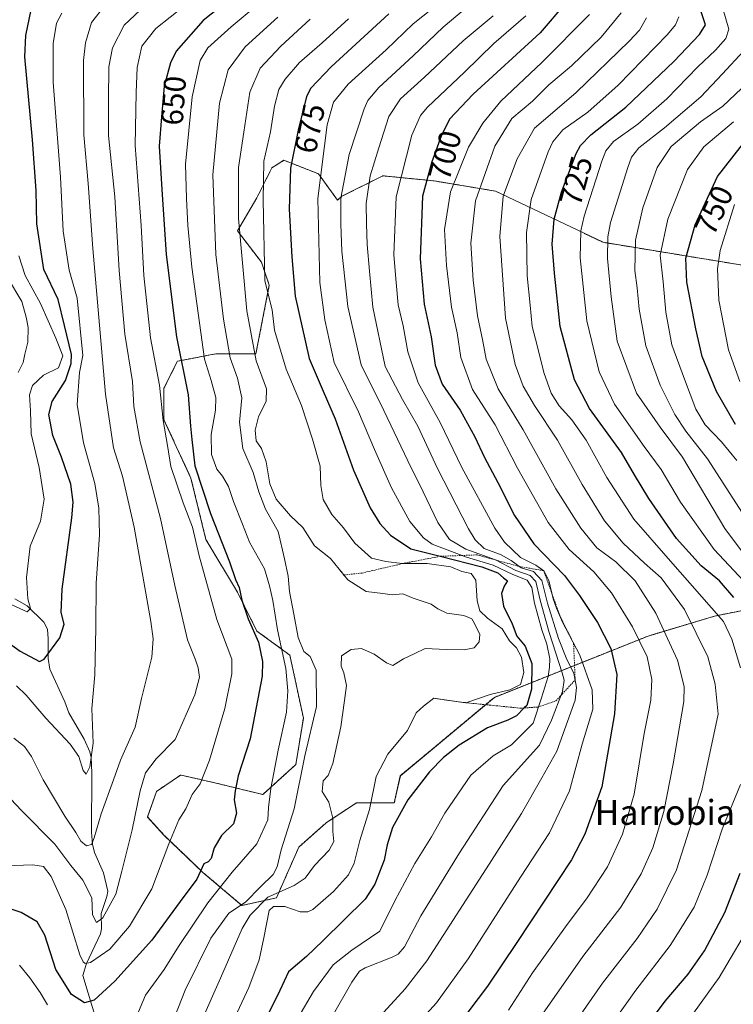
# Model space of a CAD drawing. Units: metres. Extents: x 596649 to 600085, y 4768444 to 4770806.
# Drawn here: x 598806 to 599035, y 4769256 to 4769572 of the extents above; entities that cross this region are included whole.
import ezdxf
from ezdxf.enums import TextEntityAlignment as Align

# ---------------------------------------------------------------- set-up
doc = ezdxf.new("R2010")
doc.units = ezdxf.units.M
doc.header["$MEASUREMENT"] = 0
doc.linetypes.add('TRAZOS', pattern=[0.75, 0.5, -0.25])
for name, color, linetype, lineweight in [('Arbolado forestal', 92, 'TRAZOS', 0), ('Arbolado forestal CxS', 92, 'Continuous', 0), ('Corriente natural lineal', 142, 'Continuous', 13), ('Curva de nivel maestra', 36, 'Continuous', 30), ('Curva de nivel normal', 36, 'Continuous', 0), ('Escarpado lineal', 39, 'TRAZOS', 0), ('Pastizal CxS', 92, 'Continuous', 0), ('Rótulo de curva de nivel directora', 19, 'Continuous', 0), ('Texto cartográfico', 19, 'Continuous', 0)]:
    doc.layers.add(name, color=color, linetype=linetype, lineweight=lineweight)
doc.styles.add('Arial', font='txt', dxfattribs={"height": 0.2})

# ---------------------------------------------------------------- blocks, each defined once
blk = doc.blocks.new('*U167')
at = {"layer": 'Arbolado forestal CxS', "color": 92, "linetype": 'Continuous', "lineweight": 0}
blk.add_polyline3d([(599058.62, 4769489.5, 771.4), (598993.18, 4769500.22, 734.05), (598958.67, 4769516.64, 713.17), (598938.95, 4769519.93, 701.67), (598930.29, 4769520.79, 696.69), (598924.38, 4769521.38, 692.92), (598922.51, 4769521.57, 691.78), (598909.37, 4769515, 685.19), (598907.96, 4769513.73, 684.28), (598901.79, 4769522.22, 679.31), (598890.72, 4769526.55, 673.33), (598888.25, 4769525, 672.13), (598886.87, 4769524.14, 671.42), (598882.06, 4769514.52, 668.45), (598875.81, 4769503.94, 664.74), (598875.81, 4769503.94, 664.74), (598883.5, 4769493.83, 668.93), (598886.04, 4769486.47, 670.24), (598881.73, 4769464.49, 665.15), (598869.05, 4769464.48, 656.86), (598869.03, 4769464.48, 656.85), (598868.82, 4769464.44, 656.71), (598867.06, 4769464.1, 655.47), (598860.73, 4769462.88, 651.73), (598856.56, 4769462.08, 649.06), (598852.23, 4769453.42, 645.67), (598852.23, 4769443.32, 645.39), (598860.89, 4769424.56, 649.93), (598865.7, 4769404.83, 647.37), (598875.8, 4769388, 649.7), (598882.06, 4769375.49, 650.51), (598892.64, 4769367.79, 657.25), (598896.97, 4769347.59, 659.03), (598894.57, 4769332.67, 659.24), (598883.98, 4769323.05, 654.09), (598868.11, 4769326.9, 646.49), (598858.71, 4769329.04, 642.95), (598857.69, 4769329.27, 642.63), (598857.52, 4769329.31, 642.57), (598849.83, 4769324.01, 641.93), (598846.94, 4769315.83, 642.57), (598852.23, 4769310.06, 643.96), (598864.74, 4769298.04, 650.66), (598877.25, 4769287.45, 660.78), (598888.31, 4769289.86, 667.14), (598895.53, 4769306.21, 661.65), (598904.19, 4769313.91, 664.15), (598904.44, 4769314.07, 664.24), (598914.06, 4769320.38, 667.36), (598926.15, 4769320.33, 673.53), (598928.1, 4769329.07, 671.83), (598958.31, 4769354.23, 668.85), (599007.66, 4769373.9, 706.68), (599029, 4769380.31, 719.3), (599045.53, 4769383.61, 730.35)], dxfattribs=at)
blk = doc.blocks.new('*U177')
at = {"layer": 'Curva de nivel normal', "color": 36, "linetype": 'Continuous', "lineweight": 0}
blk.add_polyline3d([(599035.34, 4769512.39, 755), (599030.8, 4769497.56, 755), (599029.92, 4769491.68, 755), (599030.35, 4769481.62, 755), (599033.4, 4769465.71, 755), (599037.14, 4769455.62, 755)], dxfattribs=at)
blk = doc.blocks.new('*U179')
at = {"layer": 'Curva de nivel normal', "color": 36, "linetype": 'Continuous', "lineweight": 0}
blk.add_polyline3d([(598962.86, 4769253.91, 705), (598970.53, 4769265.8, 705), (598981.62, 4769281.37, 705), (598987.86, 4769289.55, 705), (598994.57, 4769299.81, 705), (598999.44, 4769310.35, 705), (599003.14, 4769323.14, 705), (599006.41, 4769342.64, 705), (599008.55, 4769353.31, 705), (599008.86, 4769360, 705), (599007.33, 4769367.18, 705), (599002.63, 4769376.9, 705), (598995.84, 4769387.74, 705), (598990.23, 4769394.49, 705), (598982.28, 4769401.68, 705), (598975.58, 4769410.32, 705), (598965.7, 4769427.76, 705), (598958.59, 4769441.65, 705), (598951.26, 4769452.99, 705), (598947.48, 4769463.22, 705), (598946.32, 4769471.18, 705), (598944.5, 4769479.42, 705), (598942.92, 4769492.79, 705), (598942.29, 4769504.36, 705), (598944.25, 4769516.41, 705), (598949.94, 4769530.78, 705), (598954.57, 4769538.5, 705), (598960.38, 4769545.49, 705), (598973.56, 4769557.91, 705), (598988.78, 4769573.31, 705)], dxfattribs=at)
blk = doc.blocks.new('*U185')
at = {"layer": 'Curva de nivel normal', "color": 36, "linetype": 'Continuous', "lineweight": 0}
blk.add_polyline3d([(598801.98, 4769488.98, 615), (598806.64, 4769481.25, 615), (598807.99, 4769476.25, 615), (598808.58, 4769472.91, 615), (598808.57, 4769468.17, 615), (598807.55, 4769464.3, 615), (598807.03, 4769461.66, 615), (598805.45, 4769458.43, 615)], dxfattribs=at)
blk = doc.blocks.new('*U186')
at = {"layer": 'Curva de nivel normal', "color": 36, "linetype": 'Continuous', "lineweight": 0}
blk.add_polyline3d([(598941.5, 4769577.65, 680), (598932.17, 4769570.31, 680), (598923.5, 4769562, 680), (598911.36, 4769550.93, 680), (598906.62, 4769545.24, 680), (598904.59, 4769537.93, 680), (598901.59, 4769514.32, 680), (598902.24, 4769487.31, 680), (598903.9, 4769475.31, 680), (598906.88, 4769461.62, 680), (598914.72, 4769445.79, 680), (598919.84, 4769433.8, 680), (598925.22, 4769421.49, 680), (598931.14, 4769410.6, 680), (598935.5, 4769405.42, 680), (598938.32, 4769403.42, 680), (598949.32, 4769399.23, 680), (598957.94, 4769396.68, 680), (598964.23, 4769393.59, 680), (598968.78, 4769391.78, 680), (598970.36, 4769389.51, 680), (598971.22, 4769384.41, 680), (598973.52, 4769375.93, 680), (598975.12, 4769371.33, 680), (598976.07, 4769366.57, 680), (598975.97, 4769363.91, 680), (598975.61, 4769360.96, 680), (598973.47, 4769354.11, 680), (598970.7, 4769345.97, 680), (598963.82, 4769338.95, 680), (598957.9, 4769335.46, 680), (598950.68, 4769329.3, 680), (598942.41, 4769317.04, 680), (598938.14, 4769309.48, 680), (598932.78, 4769300.96, 680), (598926.37, 4769288.9, 680), (598921.55, 4769279.21, 680), (598912.5, 4769273.1, 680), (598906.5, 4769268.44, 680), (598900.17, 4769259.88, 680), (598895.17, 4769251.31, 680)], dxfattribs=at)
blk = doc.blocks.new('*U187')
at = {"layer": 'Curva de nivel normal', "color": 36, "linetype": 'Continuous', "lineweight": 0}
blk.add_polyline3d([(598874.18, 4769249.86, 670), (598879.42, 4769261.09, 670), (598882.83, 4769270, 670), (598884.3, 4769277.02, 670), (598885.98, 4769285.83, 670), (598887.37, 4769287.13, 670), (598891, 4769287.11, 670), (598895.9, 4769285.41, 670), (598898.44, 4769285.37, 670), (598900.02, 4769286.19, 670), (598906.66, 4769291.93, 670), (598911.45, 4769297.33, 670), (598913.26, 4769301.07, 670), (598915.13, 4769308.28, 670), (598918.18, 4769318.24, 670), (598920.38, 4769328.86, 670), (598924.06, 4769336.02, 670), (598930.42, 4769343.56, 670), (598933.23, 4769349.26, 670), (598935.5, 4769351.45, 670), (598938.84, 4769353.93, 670), (598942.17, 4769353.44, 670), (598949.17, 4769352.5, 670), (598956.95, 4769355.1, 670), (598963.27, 4769356.65, 670), (598966.69, 4769358.36, 670), (598967.76, 4769362.21, 670), (598967.05, 4769367.17, 670), (598965.37, 4769370.11, 670), (598963.17, 4769372.36, 670), (598960.77, 4769376.16, 670), (598956.12, 4769379.67, 670), (598953.59, 4769382.02, 670), (598952.81, 4769385.17, 670), (598952.37, 4769391.85, 670), (598950.86, 4769393.94, 670), (598947.84, 4769394.58, 670), (598944.33, 4769396.07, 670), (598936.72, 4769397.12, 670), (598928.73, 4769397.14, 670), (598923.4, 4769397.8, 670), (598918.8, 4769398.89, 670), (598913.45, 4769403.72, 670), (598909.86, 4769408.65, 670), (598906.1, 4769412.87, 670), (598903.37, 4769417.7, 670), (598902.55, 4769422.24, 670), (598902.41, 4769428.37, 670), (598899.92, 4769437.07, 670), (598896.41, 4769447.86, 670), (598891.43, 4769459.55, 670), (598887.75, 4769472.07, 670), (598886.94, 4769478.54, 670), (598884.6, 4769487.91, 670), (598884.03, 4769513.74, 670), (598884.32, 4769526.24, 670), (598886.41, 4769535.65, 670), (598887.73, 4769543.86, 670), (598889.14, 4769549.24, 670), (598891.1, 4769552.57, 670), (598895.69, 4769557.97, 670), (598902.97, 4769564.26, 670), (598911.47, 4769571.91, 670)], dxfattribs=at)
blk = doc.blocks.new('*U192')
at = {"layer": 'Curva de nivel normal', "color": 36, "linetype": 'Continuous', "lineweight": 0}
blk.add_polyline3d([(598968.38, 4769572.9, 695), (598958.14, 4769564.01, 695), (598948.73, 4769554.85, 695), (598936.84, 4769543.58, 695), (598934.59, 4769540.95, 695), (598931.84, 4769534.64, 695), (598926.8, 4769514.84, 695), (598925.96, 4769496.26, 695), (598926.74, 4769487.37, 695), (598927.44, 4769480.18, 695), (598929.02, 4769473.43, 695), (598930.56, 4769465.04, 695), (598933.78, 4769455.15, 695), (598940.86, 4769442.42, 695), (598947.89, 4769427.94, 695), (598958.39, 4769408.54, 695), (598961.58, 4769404.06, 695), (598966.68, 4769399.09, 695), (598971.56, 4769396.63, 695), (598974.12, 4769394.86, 695), (598975.82, 4769391.71, 695), (598977.15, 4769385.81, 695), (598978.26, 4769382.81, 695), (598980.2, 4769378.39, 695), (598985.71, 4769367.75, 695), (598989.68, 4769356.66, 695), (598989.92, 4769350.43, 695), (598986.43, 4769339.24, 695), (598982.37, 4769324.24, 695), (598976.01, 4769310.75, 695), (598966.64, 4769296.57, 695), (598949.89, 4769270.34, 695), (598939.71, 4769256.19, 695), (598925.89, 4769241, 695)], dxfattribs=at)
blk = doc.blocks.new('*U197')
at = {"layer": 'Curva de nivel normal', "color": 36, "linetype": 'Continuous', "lineweight": 0}
for points in [[(598887.22, 4769580.62, 655), (598873.76, 4769569.34, 655), (598866.27, 4769562.58, 655), (598863.81, 4769558.58, 655), (598861.3, 4769546.91, 655), (598859.16, 4769525.31, 655), (598859.42, 4769514.27, 655), (598859.84, 4769505.58, 655), (598861.2, 4769492.27, 655), (598863.61, 4769474.4, 655), (598865.19, 4769462.71, 655), (598867.37, 4769455.89, 655), (598868.84, 4769450.46, 655), (598868.77, 4769446.35, 655), (598867.34, 4769438.54, 655), (598867.53, 4769432.13, 655), (598869.15, 4769427.46, 655), (598871.02, 4769425.24, 655), (598872.94, 4769421.87, 655), (598874.56, 4769417.06, 655), (598877.48, 4769409.75, 655), (598879.65, 4769404.06, 655), (598884.5, 4769395.45, 655), (598886.13, 4769389.99, 655), (598887.21, 4769385.34, 655), (598888.71, 4769375.94, 655), (598891.35, 4769363.46, 655), (598892, 4769356.34, 655), (598891.53, 4769349.42, 655), (598888.92, 4769337.24, 655), (598886.48, 4769324.99, 655), (598885.81, 4769318.89, 655), (598885.52, 4769314.9, 655), (598882.06, 4769307.24, 655), (598874.14, 4769298.16, 655), (598866.34, 4769288.25, 655), (598856.86, 4769274.24, 655), (598852.24, 4769266.9, 655), (598846.31, 4769258.69, 655), (598843.24, 4769251.31, 655)], [(598814.88, 4769255.54, 655), (598812.5, 4769259.58, 655), (598809.14, 4769264.22, 655), (598805.81, 4769268.32, 655)]]:
    blk.add_polyline3d(points, dxfattribs=at)
blk = doc.blocks.new('*U216')
at = {"layer": 'Curva de nivel normal', "color": 36, "linetype": 'Continuous', "lineweight": 0}
blk.add_polyline3d([(599007.1, 4769572.24, 715), (599004.9, 4769568.31, 715), (599001.58, 4769564.73, 715), (598984.54, 4769548.24, 715), (598976.98, 4769541.8, 715), (598971.14, 4769536.82, 715), (598965.6, 4769527.04, 715), (598963.1, 4769520.5, 715), (598961.16, 4769515, 715), (598960, 4769502.08, 715), (598961.82, 4769475.89, 715), (598964.95, 4769460.97, 715), (598967.56, 4769454.09, 715), (598971.19, 4769447.88, 715), (598978.55, 4769436.74, 715), (598986.46, 4769422.49, 715), (598993.67, 4769410.9, 715), (598999.64, 4769403.65, 715), (599006.48, 4769397.26, 715), (599011.78, 4769392.62, 715), (599019.3, 4769382.38, 715), (599026.82, 4769367.22, 715), (599029.12, 4769358.44, 715), (599030.12, 4769348.86, 715), (599024.87, 4769324.37, 715), (599016.76, 4769298.91, 715), (599010.58, 4769286.22, 715), (599004.12, 4769276.81, 715), (598993, 4769262.55, 715), (598980, 4769243.87, 715)], dxfattribs=at)
blk = doc.blocks.new('*U218')
at = {"layer": 'Curva de nivel normal', "color": 36, "linetype": 'Continuous', "lineweight": 0}
blk.add_polyline3d([(598801.11, 4769300.18, 645), (598810.1, 4769300.5, 645), (598813.55, 4769299.95, 645), (598815.96, 4769296.7, 645), (598820.73, 4769286.13, 645), (598825.23, 4769271.63, 645), (598826.25, 4769269.41, 645), (598826.91, 4769268.84, 645), (598828.59, 4769269.18, 645), (598834.85, 4769273.4, 645), (598841.16, 4769280.76, 645), (598848.3, 4769292.76, 645), (598853.81, 4769307.24, 645), (598857.04, 4769314.88, 645), (598859.25, 4769318.48, 645), (598861.32, 4769323.05, 645), (598863.85, 4769326.53, 645), (598866.86, 4769334.09, 645), (598871.81, 4769350.62, 645), (598874.04, 4769361.81, 645), (598874.05, 4769366.43, 645), (598869.2, 4769379.18, 645), (598863.51, 4769399.58, 645), (598861.39, 4769408.79, 645), (598858.34, 4769416.67, 645), (598854.46, 4769428.25, 645), (598853.37, 4769435.04, 645), (598851.96, 4769443.03, 645), (598850.74, 4769454.38, 645), (598847.9, 4769469.59, 645), (598845.72, 4769489.58, 645), (598844.95, 4769505.58, 645), (598843.01, 4769531.24, 645), (598843.3, 4769548.26, 645), (598843.62, 4769556.3, 645), (598845.13, 4769563.13, 645), (598849.65, 4769568.87, 645), (598863.46, 4769579.86, 645)], dxfattribs=at)
blk = doc.blocks.new('*U228')
at = {"layer": 'Curva de nivel normal', "color": 36, "linetype": 'Continuous', "lineweight": 0}
blk.add_polyline3d([(598998.99, 4769573.8, 710), (598992.56, 4769566.04, 710), (598983.06, 4769556.81, 710), (598975.73, 4769550.8, 710), (598970.5, 4769545.48, 710), (598963.84, 4769539.94, 710), (598958.45, 4769531.09, 710), (598952.19, 4769513.53, 710), (598950.78, 4769499.96, 710), (598951.52, 4769488.09, 710), (598952.89, 4769476.62, 710), (598954.56, 4769468.56, 710), (598955.66, 4769462.78, 710), (598959.48, 4769453.26, 710), (598967.54, 4769440.08, 710), (598978.05, 4769421.16, 710), (598986.04, 4769408.5, 710), (598991.22, 4769402.18, 710), (598997.25, 4769397.71, 710), (599003.51, 4769391.58, 710), (599010.16, 4769381.23, 710), (599017.08, 4769366.15, 710), (599019.2, 4769357.74, 710), (599019.12, 4769352.91, 710), (599015.69, 4769332.94, 710), (599012.64, 4769317.61, 710), (599009.17, 4769305.91, 710), (599005.45, 4769297.63, 710), (598998.86, 4769286.96, 710), (598986.72, 4769271.05, 710), (598969.99, 4769247.24, 710)], dxfattribs=at)
blk = doc.blocks.new('*U238')
at = {"layer": 'Curva de nivel normal', "color": 36, "linetype": 'Continuous', "lineweight": 0}
blk.add_polyline3d([(598957.87, 4769572.91, 690), (598948.25, 4769564.91, 690), (598935.82, 4769553.24, 690), (598928.15, 4769546.24, 690), (598924.39, 4769540.58, 690), (598921.25, 4769530.58, 690), (598918.46, 4769521.58, 690), (598917.08, 4769512.63, 690), (598917.29, 4769506.11, 690), (598917.42, 4769499.48, 690), (598918.16, 4769490.99, 690), (598919.27, 4769479.4, 690), (598923.26, 4769460.43, 690), (598928.79, 4769449.79, 690), (598933.68, 4769441.22, 690), (598939.99, 4769427.68, 690), (598950.01, 4769408.31, 690), (598952.14, 4769404.77, 690), (598955.06, 4769402.01, 690), (598960.46, 4769400, 690), (598963.72, 4769398.13, 690), (598966.86, 4769395.77, 690), (598970.83, 4769394.58, 690), (598973.48, 4769391.72, 690), (598975.36, 4769384.4, 690), (598978.85, 4769373.06, 690), (598981.58, 4769366.32, 690), (598983.8, 4769362, 690), (598984.7, 4769357.34, 690), (598984.18, 4769353.35, 690), (598978.34, 4769336.91, 690), (598973.48, 4769328.38, 690), (598966.98, 4769316.98, 690), (598956.63, 4769300.7, 690), (598936.56, 4769269.64, 690), (598929.68, 4769260.71, 690), (598918.1, 4769248.04, 690)], dxfattribs=at)
blk = doc.blocks.new('*U241')
at = {"layer": 'Curva de nivel normal', "color": 36, "linetype": 'Continuous', "lineweight": 0}
blk.add_polyline3d([(598951.25, 4769577.2, 685), (598941.84, 4769569.23, 685), (598932.17, 4769560.02, 685), (598921.17, 4769549.85, 685), (598917.71, 4769545.77, 685), (598916.48, 4769543.07, 685), (598911.62, 4769528.39, 685), (598908.98, 4769514.4, 685), (598909.02, 4769506.1, 685), (598909.28, 4769497.36, 685), (598911.24, 4769479.65, 685), (598915.52, 4769460.93, 685), (598922.8, 4769446.21, 685), (598930.48, 4769430.06, 685), (598935.4, 4769420.16, 685), (598940.13, 4769410.38, 685), (598943.91, 4769404.89, 685), (598949.08, 4769401.78, 685), (598958.64, 4769398.38, 685), (598965.16, 4769394.9, 685), (598969.81, 4769393.3, 685), (598971.63, 4769391.44, 685), (598973, 4769385.37, 685), (598975.92, 4769375.07, 685), (598980.07, 4769362.14, 685), (598980.68, 4769359.71, 685), (598980.16, 4769356.09, 685), (598976.67, 4769346.88, 685), (598972.75, 4769338.91, 685), (598961.1, 4769325.92, 685), (598947.13, 4769304.3, 685), (598934.7, 4769284.11, 685), (598929.47, 4769274.2, 685), (598927.35, 4769271.78, 685), (598925.5, 4769270.9, 685), (598916.84, 4769267.47, 685), (598914.97, 4769266.32, 685), (598912.5, 4769262.84, 685), (598906.26, 4769251.78, 685)], dxfattribs=at)
blk = doc.blocks.new('*U242')
at = {"layer": 'Curva de nivel normal', "color": 36, "linetype": 'Continuous', "lineweight": 0}
blk.add_polyline3d([(599038.22, 4769561.52, 735), (599031.5, 4769554.24, 735), (599024.58, 4769546.91, 735), (599012.86, 4769536.91, 735), (599004.68, 4769530.58, 735), (599002.33, 4769527.51, 735), (599001.08, 4769524.24, 735), (598995.62, 4769506.58, 735), (598994.7, 4769502, 735), (598994.56, 4769495.05, 735), (598995.83, 4769482.72, 735), (598997.74, 4769468.48, 735), (599003.91, 4769451.82, 735), (599011.49, 4769440.92, 735), (599018.68, 4769431.26, 735), (599032.27, 4769408.44, 735), (599043.45, 4769393.58, 735)], dxfattribs=at)
blk = doc.blocks.new('*U248')
at = {"layer": 'Curva de nivel normal', "color": 36, "linetype": 'Continuous', "lineweight": 0}
for points in [[(599031.63, 4769575.24, 730), (599033.53, 4769568.58, 730), (599032.56, 4769565.58, 730), (599029.26, 4769561.91, 730), (599023.6, 4769556.49, 730), (599013.64, 4769546.24, 730), (599004.32, 4769538.17, 730), (598996.49, 4769532.61, 730), (598994.02, 4769529.53, 730), (598992.74, 4769526.25, 730), (598987.08, 4769508.58, 730), (598986.06, 4769503.93, 730), (598985.81, 4769495.24, 730), (598987.97, 4769475.08, 730), (598991.95, 4769458.62, 730), (598996.85, 4769448.26, 730), (599006.36, 4769434.76, 730), (599011.86, 4769427.29, 730), (599018.04, 4769416.84, 730), (599028.89, 4769401.64, 730), (599041.44, 4769388.18, 730)], [(599041.64, 4769283.39, 730), (599030.44, 4769264.29, 730), (599018.31, 4769247.53, 730)]]:
    blk.add_polyline3d(points, dxfattribs=at)
blk = doc.blocks.new('*U258')
at = {"layer": 'Curva de nivel normal', "color": 36, "linetype": 'Continuous', "lineweight": 0}
for points in [[(598989.95, 4769241, 720), (599003.65, 4769260.28, 720), (599014.71, 4769274.6, 720), (599022.38, 4769286.88, 720), (599026.65, 4769297.21, 720), (599031.4, 4769311.91, 720), (599037.34, 4769326.24, 720)], [(599037.35, 4769363.74, 720), (599034.51, 4769372.91, 720), (599031.82, 4769378.56, 720), (599014.03, 4769398.77, 720), (599003.05, 4769411.45, 720), (598994.36, 4769424.76, 720), (598987.71, 4769436.7, 720), (598983.12, 4769443.26, 720), (598979.14, 4769447.73, 720), (598976.54, 4769451.84, 720), (598974.21, 4769458.48, 720), (598972.07, 4769467.07, 720), (598970.42, 4769473.23, 720), (598969.74, 4769480.07, 720), (598968.81, 4769489.46, 720), (598968.57, 4769503.4, 720), (598970.11, 4769514, 720), (598975.56, 4769529.24, 720), (598977.08, 4769532.51, 720), (598980.29, 4769536.34, 720), (598988.28, 4769541.94, 720), (598998, 4769550.63, 720), (599013.84, 4769566.86, 720), (599016.45, 4769569.96, 720), (599017.46, 4769572.54, 720)]]:
    blk.add_polyline3d(points, dxfattribs=at)
blk = doc.blocks.new('*U262')
at = {"layer": 'Curva de nivel normal', "color": 36, "linetype": 'Continuous', "lineweight": 0}
blk.add_polyline3d([(598804.02, 4769341.09, 635), (598807.41, 4769338.41, 635), (598809.74, 4769335.2, 635), (598813.46, 4769327.8, 635), (598820.36, 4769316.1, 635), (598823.88, 4769310.91, 635), (598825.54, 4769308.1, 635), (598827.37, 4769306.58, 635), (598828.95, 4769307.04, 635), (598829.86, 4769309.1, 635), (598832.06, 4769316.85, 635), (598835.97, 4769327.71, 635), (598838.26, 4769334.05, 635), (598842.94, 4769344.63, 635), (598844.97, 4769353.87, 635), (598848.34, 4769367.1, 635), (598848.8, 4769373.04, 635), (598847.99, 4769378.54, 635), (598842.64, 4769408.88, 635), (598838.92, 4769425.2, 635), (598836, 4769434.26, 635), (598833.42, 4769451.55, 635), (598829.35, 4769498.27, 635), (598827.92, 4769519.13, 635), (598826.52, 4769534.74, 635), (598826.35, 4769558.58, 635), (598827.04, 4769564.21, 635), (598828.96, 4769570.76, 635), (598833.39, 4769576.3, 635)], dxfattribs=at)
blk = doc.blocks.new('*U268')
at = {"layer": 'Curva de nivel normal', "color": 36, "linetype": 'Continuous', "lineweight": 0}
blk.add_polyline3d([(599035.01, 4769538.83, 745), (599025.52, 4769530.88, 745), (599020.3, 4769523.56, 745), (599013.95, 4769507.61, 745), (599011.53, 4769496.07, 745), (599012.46, 4769487.53, 745), (599013.36, 4769477.83, 745), (599015.25, 4769467.32, 745), (599019.29, 4769456.3, 745), (599022.91, 4769446.73, 745), (599025.98, 4769441.66, 745), (599031.15, 4769436.23, 745), (599036.12, 4769430.19, 745)], dxfattribs=at)
blk = doc.blocks.new('*U269')
at = {"layer": 'Curva de nivel normal', "color": 36, "linetype": 'Continuous', "lineweight": 0}
blk.add_polyline3d([(599037.59, 4769549.58, 740), (599031.63, 4769543.91, 740), (599024.46, 4769538.91, 740), (599015.09, 4769530.98, 740), (599010.59, 4769524.23, 740), (599005.96, 4769511.34, 740), (599003.56, 4769500.91, 740), (599003.43, 4769491.23, 740), (599004.1, 4769485.6, 740), (599004.73, 4769478.78, 740), (599006.92, 4769467.05, 740), (599011.52, 4769454.44, 740), (599016.19, 4769444.93, 740), (599019.8, 4769439.63, 740), (599026.7, 4769430.77, 740), (599038.91, 4769411.85, 740)], dxfattribs=at)
blk = doc.blocks.new('*U272')
at = {"layer": 'Curva de nivel normal', "color": 36, "linetype": 'Continuous', "lineweight": 0}
blk.add_polyline3d([(598801.36, 4769323.37, 640), (598806.47, 4769317.9, 640), (598817.23, 4769307.16, 640), (598822.36, 4769300.24, 640), (598826.16, 4769295.58, 640), (598829.06, 4769289.91, 640), (598829.29, 4769284.5, 640), (598830.6, 4769281.95, 640), (598832.63, 4769283.5, 640), (598836.72, 4769291.06, 640), (598838.69, 4769298.51, 640), (598842, 4769311.73, 640), (598844.57, 4769324.24, 640), (598846.34, 4769330.06, 640), (598849.71, 4769334.52, 640), (598855.78, 4769340.73, 640), (598862.13, 4769355.02, 640), (598863.64, 4769360.68, 640), (598863.2, 4769363.69, 640), (598862.33, 4769366.24, 640), (598859.76, 4769372.63, 640), (598855.68, 4769390.12, 640), (598851.12, 4769411.63, 640), (598844.53, 4769436.26, 640), (598842.57, 4769447.58, 640), (598842.07, 4769455.6, 640), (598839.62, 4769470.78, 640), (598837.81, 4769491.22, 640), (598836.4, 4769514.8, 640), (598834.44, 4769534.52, 640), (598834.45, 4769545.99, 640), (598834.55, 4769556.49, 640), (598835.67, 4769562.58, 640), (598839.45, 4769569.91, 640), (598848.11, 4769578.13, 640)], dxfattribs=at)
blk = doc.blocks.new('*U273')
at = {"layer": 'Curva de nivel normal', "color": 36, "linetype": 'Continuous', "lineweight": 0}
blk.add_polyline3d([(598851.04, 4769239.9, 660), (598859.03, 4769260.29, 660), (598867.22, 4769276.98, 660), (598873.03, 4769285.01, 660), (598878.35, 4769288.53, 660), (598883.19, 4769293.38, 660), (598887.26, 4769297.43, 660), (598888.53, 4769299.8, 660), (598889.81, 4769305.32, 660), (598894.02, 4769318.51, 660), (598897.49, 4769335.48, 660), (598901.24, 4769351.3, 660), (598901.03, 4769362.92, 660), (598899.17, 4769367.36, 660), (598897.17, 4769368.96, 660), (598895.33, 4769373.45, 660), (598893.96, 4769380.87, 660), (598892.47, 4769388.21, 660), (598892.04, 4769393.11, 660), (598890.94, 4769398.62, 660), (598888.86, 4769407.39, 660), (598884.84, 4769414.63, 660), (598882.66, 4769420.13, 660), (598880.86, 4769426.4, 660), (598877.53, 4769434.08, 660), (598876.44, 4769442.55, 660), (598877.23, 4769450.3, 660), (598875.86, 4769456.6, 660), (598873.48, 4769463.18, 660), (598871.28, 4769475.54, 660), (598868.9, 4769496.29, 660), (598867.86, 4769521.84, 660), (598870.06, 4769544.91, 660), (598872.82, 4769555.58, 660), (598878.28, 4769562.91, 660), (598888.74, 4769572.42, 660)], dxfattribs=at)
blk = doc.blocks.new('*U280')
at = {"layer": 'Curva de nivel maestra', "color": 36, "linetype": 'Continuous', "lineweight": 30}
blk.add_polyline3d([(598874.5, 4769579.17, 650), (598864.81, 4769571.41, 650), (598856.17, 4769561.6, 650), (598854.31, 4769557.83, 650), (598852.31, 4769550.31, 650), (598851.38, 4769540.5, 650), (598850.68, 4769531.05, 650), (598851.54, 4769517.22, 650), (598852.92, 4769496.32, 650), (598856.19, 4769469.91, 650), (598860.04, 4769451.24, 650), (598860.78, 4769441.24, 650), (598861.16, 4769436.91, 650), (598862.12, 4769428.51, 650), (598867.12, 4769413.19, 650), (598873.31, 4769397.72, 650), (598875.23, 4769392.08, 650), (598876.34, 4769389.52, 650), (598877.19, 4769385.38, 650), (598879.26, 4769379.4, 650), (598882.54, 4769371.88, 650), (598883.89, 4769365.71, 650), (598883.75, 4769361, 650), (598879.86, 4769340.93, 650), (598876.07, 4769329, 650), (598875.13, 4769324.24, 650), (598874.8, 4769321.36, 650), (598875.53, 4769317.04, 650), (598874.53, 4769313.69, 650), (598870.64, 4769309.91, 650), (598868.32, 4769305.91, 650), (598867.38, 4769302.47, 650), (598866.45, 4769301.5, 650), (598865.03, 4769300.81, 650), (598862.72, 4769295.91, 650), (598857.46, 4769288.7, 650), (598848.32, 4769276.33, 650), (598836.5, 4769263.14, 650), (598829.84, 4769257.12, 650), (598826.76, 4769256.21, 650), (598822.55, 4769258.88, 650), (598817.49, 4769266.91, 650), (598813.93, 4769277.91, 650), (598811.54, 4769282.17, 650), (598806.39, 4769285.19, 650), (598799.1, 4769287.59, 650)], dxfattribs=at)
blk = doc.blocks.new('*U282')
at = {"layer": 'Curva de nivel maestra', "color": 36, "linetype": 'Continuous', "lineweight": 30}
blk.add_polyline3d([(599035.72, 4769441.73, 750), (599029.58, 4769452.4, 750), (599024.95, 4769463.55, 750), (599023.01, 4769472.44, 750), (599020.07, 4769487.4, 750), (599019.73, 4769495.14, 750), (599022.75, 4769505.84, 750), (599029.9, 4769521.37, 750), (599039.82, 4769534.02, 750)], dxfattribs=at)
blk = doc.blocks.new('*U288')
at = {"layer": 'Curva de nivel maestra', "color": 36, "linetype": 'Continuous', "lineweight": 30}
blk.add_polyline3d([(598981.27, 4769577.05, 700), (598972.95, 4769567.46, 700), (598951.47, 4769547.71, 700), (598943.93, 4769539.75, 700), (598941.16, 4769534.26, 700), (598938.24, 4769526.08, 700), (598935.25, 4769515.07, 700), (598934.47, 4769494.9, 700), (598935.73, 4769480.41, 700), (598937.97, 4769469.91, 700), (598939.27, 4769460.82, 700), (598941.58, 4769454.66, 700), (598947.27, 4769446.34, 700), (598952.05, 4769437.79, 700), (598955.07, 4769431.14, 700), (598959.42, 4769423.13, 700), (598964.8, 4769412.53, 700), (598971, 4769403.5, 700), (598980.83, 4769393.31, 700), (598985.59, 4769386.91, 700), (598991.44, 4769378.24, 700), (598995.71, 4769369.91, 700), (598997.61, 4769361.58, 700), (598996.83, 4769348.97, 700), (598992.8, 4769325.51, 700), (598987.38, 4769310.31, 700), (598983.01, 4769302.14, 700), (598965.53, 4769275.62, 700), (598956.03, 4769261.58, 700), (598946.73, 4769249.24, 700)], dxfattribs=at)
blk = doc.blocks.new('*U292')
at = {"layer": 'Curva de nivel maestra', "color": 36, "linetype": 'Continuous', "lineweight": 30}
for points in [[(599004.9, 4769245.73, 725), (599013.17, 4769256.77, 725), (599020.5, 4769265.42, 725), (599025.76, 4769272.93, 725), (599032.23, 4769285.21, 725), (599037.18, 4769297.83, 725)], [(599035.17, 4769386.25, 725), (599030.58, 4769391.65, 725), (599024.66, 4769396.4, 725), (599016.78, 4769405.18, 725), (599007.91, 4769418.01, 725), (599003.32, 4769425.58, 725), (598999.06, 4769432.75, 725), (598988.79, 4769446.92, 725), (598984.03, 4769456.1, 725), (598979.46, 4769473.2, 725), (598977.61, 4769490.35, 725), (598976.89, 4769499.6, 725), (598977.5, 4769507.61, 725), (598979.86, 4769516.28, 725), (598984.59, 4769528.76, 725), (598985.9, 4769531.33, 725), (598989.24, 4769534.76, 725), (599000.51, 4769543.58, 725), (599015.89, 4769558.24, 725), (599024.1, 4769566.9, 725), (599026.02, 4769570.04, 725), (599024.58, 4769574.47, 725)]]:
    blk.add_polyline3d(points, dxfattribs=at)
blk = doc.blocks.new('*U294')
at = {"layer": 'Curva de nivel maestra', "color": 36, "linetype": 'Continuous', "lineweight": 30}
blk.add_polyline3d([(598785.13, 4769384.12, 625), (598806.04, 4769369.09, 625), (598812.27, 4769365.74, 625), (598813.79, 4769366.49, 625), (598818.74, 4769373.28, 625), (598820.22, 4769377.68, 625), (598819.17, 4769381.5, 625), (598819.57, 4769388.98, 625), (598822.65, 4769411.85, 625), (598823.05, 4769416.89, 625), (598822.36, 4769422.64, 625), (598819.29, 4769431.24, 625), (598816.49, 4769438.24, 625), (598815.22, 4769444.96, 625), (598816.32, 4769449.1, 625), (598820.61, 4769455.94, 625), (598822.42, 4769461.34, 625), (598822.52, 4769464.24, 625), (598820.33, 4769473.58, 625), (598818.26, 4769481.92, 625), (598813.69, 4769491.55, 625), (598811.38, 4769506.11, 625), (598811.19, 4769516.88, 625), (598810, 4769533.09, 625), (598807.6, 4769559.78, 625), (598807.89, 4769566.55, 625), (598809.57, 4769574.79, 625)], dxfattribs=at)

msp = doc.modelspace()

# ---------------------------------------------------------------- linework, layer by layer
at = {"layer": 'Arbolado forestal', "color": 92, "linetype": 'TRAZOS', "lineweight": 0}
for points in [[(598875.81, 4769503.94, 664.74), (598882.06, 4769514.52, 668.45), (598886.87, 4769524.14, 671.42), (598888.25, 4769525, 672.13), (598890.72, 4769526.55, 673.33), (598901.79, 4769522.22, 679.31), (598907.96, 4769513.73, 684.28), (598909.36, 4769515, 685.19), (598922.51, 4769521.57, 691.78), (598924.38, 4769521.39, 692.92), (598930.28, 4769520.79, 696.69), (598938.94, 4769519.93, 701.67), (598958.67, 4769516.64, 713.17), (598993.18, 4769500.22, 734.05), (599058.62, 4769489.51, 771.4)], [(599045.53, 4769383.61, 730.35), (599029, 4769380.31, 719.3), (599007.66, 4769373.9, 706.68), (598958.3, 4769354.23, 668.85), (598928.09, 4769329.07, 671.83), (598926.15, 4769320.33, 673.53), (598914.06, 4769320.38, 667.36), (598904.44, 4769314.07, 664.24), (598904.19, 4769313.91, 664.15), (598895.53, 4769306.21, 661.65), (598888.31, 4769289.86, 667.14), (598877.25, 4769287.45, 660.78), (598864.74, 4769298.04, 650.66), (598852.23, 4769310.06, 643.96), (598846.94, 4769315.84, 642.57), (598849.83, 4769324.01, 641.93), (598857.52, 4769329.31, 642.57), (598857.69, 4769329.27, 642.63), (598858.71, 4769329.04, 642.95), (598868.11, 4769326.9, 646.49), (598883.98, 4769323.05, 654.09), (598894.57, 4769332.67, 659.24), (598896.97, 4769347.59, 659.03), (598892.64, 4769367.79, 657.25), (598882.06, 4769375.49, 650.51), (598875.8, 4769388, 649.7), (598865.7, 4769404.83, 647.37), (598860.89, 4769424.56, 649.93), (598852.23, 4769443.32, 645.39), (598852.23, 4769453.42, 645.67), (598856.56, 4769462.08, 649.06), (598860.73, 4769462.88, 651.73), (598867.06, 4769464.1, 655.47), (598868.82, 4769464.44, 656.71), (598869.03, 4769464.48, 656.85), (598869.05, 4769464.48, 656.86), (598881.73, 4769464.49, 665.15), (598886.04, 4769486.47, 670.24), (598883.5, 4769493.83, 668.93), (598875.81, 4769503.94, 664.74)]]:
    msp.add_polyline3d(points, dxfattribs=at)
at = {"layer": 'Corriente natural lineal', "color": 142, "linetype": 'Continuous', "lineweight": 13}
for points in [[(598804.37, 4769385.83, 619.57), (598808.31, 4769383.62, 619.71), (598813.64, 4769378.33, 621), (598814.84, 4769376.08, 621.69), (598815, 4769373, 622.37)], [(598815, 4769373, 622.37), (598815.05, 4769366.65, 624.63), (598815.59, 4769363.25, 625.25), (598820.42, 4769352.76, 627.32), (598821.71, 4769349.29, 627.24), (598826.65, 4769340.86, 628.86), (598828.4, 4769336.75, 629.51), (598828.8, 4769334.92, 629.72), (598829.06, 4769330.02, 630.17), (598828.98, 4769310.99, 634.23), (598829.25, 4769307.09, 635.41), (598829.95, 4769304.43, 636.98), (598832.77, 4769297.87, 639.04), (598834.21, 4769292, 639.04), (598833.93, 4769290.38, 639.09), (598832.02, 4769284.83, 639.45), (598832.21, 4769280, 640.69), (598831.88, 4769278.38, 641.04), (598827.39, 4769268.86, 646), (598826.2, 4769265.01, 646.6), (598831, 4769249, 652.08)]]:
    msp.add_polyline3d(points, dxfattribs=at)
at = {"layer": 'Curva de nivel maestra', "color": 36, "linetype": 'Continuous', "lineweight": 30}
msp.add_polyline3d([(598924.44, 4769573.58, 675), (598905.87, 4769556.58, 675), (598899.39, 4769549.73, 675), (598897.93, 4769546.98, 675), (598895.31, 4769536.17, 675), (598892.8, 4769523.98, 675), (598892.41, 4769510.91, 675), (598893.31, 4769495.58, 675), (598894.38, 4769482.91, 675), (598898.79, 4769462.97, 675), (598903.32, 4769452.43, 675), (598907.2, 4769443.61, 675), (598913.06, 4769427.14, 675), (598918.45, 4769415.01, 675), (598921.56, 4769409.99, 675), (598924.9, 4769406.21, 675), (598931.44, 4769401.89, 675), (598940.92, 4769399.48, 675), (598954.29, 4769396.07, 675), (598959.37, 4769394.18, 675), (598961.24, 4769392.6, 675), (598962.52, 4769391.65, 675), (598961.38, 4769389.91, 675), (598960.58, 4769387.58, 675), (598961.27, 4769383.47, 675), (598963.97, 4769377.8, 675), (598965.46, 4769373.87, 675), (598968.22, 4769370.7, 675), (598970.29, 4769365.12, 675), (598970.24, 4769356.84, 675), (598968.68, 4769351.61, 675), (598967.89, 4769350.82, 675), (598965.42, 4769348.34, 675), (598962.64, 4769346.92, 675), (598956.12, 4769344.41, 675), (598946.98, 4769338.87, 675), (598941.99, 4769334.89, 675), (598937.46, 4769330.32, 675), (598930.5, 4769321.3, 675), (598925.58, 4769312.48, 675), (598923.9, 4769306.92, 675), (598922.95, 4769301.96, 675), (598919.95, 4769294.31, 675), (598916.78, 4769289.46, 675), (598903.26, 4769276.14, 675), (598898.02, 4769271.03, 675), (598892.24, 4769266.17, 675), (598889.39, 4769260.19, 675), (598885.59, 4769252.35, 675)], dxfattribs=at)
at = {"layer": 'Curva de nivel normal', "color": 36, "linetype": 'Continuous', "lineweight": 0}
for points in [[(598804.86, 4769357.93, 630), (598808, 4769354.98, 630), (598814.26, 4769347.59, 630), (598822.06, 4769339.24, 630), (598824.87, 4769335.24, 630), (598826.31, 4769330.77, 630), (598827.23, 4769329.53, 630), (598828.37, 4769331.97, 630), (598829.5, 4769339.58, 630), (598829.06, 4769350.61, 630), (598830.06, 4769361.46, 630), (598830.38, 4769376.58, 630), (598830.48, 4769390.9, 630), (598831.5, 4769406.37, 630), (598831.28, 4769414.88, 630), (598830.03, 4769422.85, 630), (598826.42, 4769435.9, 630), (598824.39, 4769448.21, 630), (598825.1, 4769458.46, 630), (598826.14, 4769463.92, 630), (598824.4, 4769482.28, 630), (598821.76, 4769491.29, 630), (598819.83, 4769503.84, 630), (598819.02, 4769521.09, 630), (598816.68, 4769551.59, 630), (598816.63, 4769564.04, 630), (598817.77, 4769570.51, 630), (598819.45, 4769573.79, 630)], [(598864.09, 4769249.95, 665), (598870.34, 4769264.18, 665), (598877.3, 4769280.09, 665), (598879.89, 4769284.36, 665), (598885.53, 4769290.13, 665), (598893.98, 4769293.81, 665), (598897.51, 4769296.24, 665), (598900.5, 4769300.24, 665), (598905.23, 4769305.22, 665), (598906.74, 4769307.99, 665), (598906.41, 4769311.23, 665), (598906.4, 4769315.41, 665), (598905.8, 4769318, 665), (598905.14, 4769320.61, 665), (598903.02, 4769324, 665), (598903.32, 4769327.43, 665), (598904.97, 4769329.15, 665), (598906.47, 4769333.01, 665), (598909.04, 4769344.72, 665), (598910.19, 4769353.25, 665), (598910.81, 4769358.06, 665), (598909.98, 4769362.06, 665), (598909.08, 4769364.27, 665), (598909.24, 4769367.55, 665), (598912.27, 4769369.63, 665), (598915.65, 4769369.85, 665), (598919.66, 4769368.07, 665), (598923.62, 4769365.31, 665), (598925.68, 4769364.41, 665), (598929.09, 4769366.54, 665), (598932.51, 4769368.18, 665), (598936.09, 4769369.92, 665), (598942.84, 4769369.6, 665), (598948.62, 4769369.42, 665), (598951.75, 4769370.14, 665), (598953.42, 4769372, 665), (598953.67, 4769374.39, 665), (598951.87, 4769377.91, 665), (598951.06, 4769379.45, 665), (598948.53, 4769380.54, 665), (598943.07, 4769381.26, 665), (598940.16, 4769382.59, 665), (598937.95, 4769384.13, 665), (598932.18, 4769386.07, 665), (598928.86, 4769387.44, 665), (598925.51, 4769387.15, 665), (598922.5, 4769387.56, 665), (598917.17, 4769388.21, 665), (598911.24, 4769391.96, 665), (598905.64, 4769398.77, 665), (598900.55, 4769402.86, 665), (598896.83, 4769408.71, 665), (598892.86, 4769412.5, 665), (598888.27, 4769417.82, 665), (598886.24, 4769422.76, 665), (598885.08, 4769429.8, 665), (598883.53, 4769434.06, 665), (598881.84, 4769436.56, 665), (598881.5, 4769439.97, 665), (598882.62, 4769444.24, 665), (598885.04, 4769449.24, 665), (598885.1, 4769453.24, 665), (598881.82, 4769462.22, 665), (598878.86, 4769478.21, 665), (598876.17, 4769507.91, 665), (598876.19, 4769524.26, 665), (598877.85, 4769535.53, 665), (598879.75, 4769548.37, 665), (598883.15, 4769556.05, 665), (598889.73, 4769563.14, 665), (598899.17, 4769571.77, 665)], [(598800.99, 4769384.99, 620), (598808.25, 4769381.71, 620), (598809.38, 4769382.69, 620), (598808.57, 4769385.88, 620), (598808.04, 4769392.72, 620), (598809.29, 4769402.78, 620), (598812.6, 4769410.71, 620), (598813.75, 4769417.77, 620), (598812.18, 4769428.02, 620), (598809.56, 4769438.74, 620), (598809.38, 4769446.17, 620), (598809.09, 4769451.32, 620), (598809.99, 4769454.26, 620), (598813.56, 4769457.56, 620), (598818.36, 4769459.94, 620), (598819.74, 4769463.83, 620), (598817.52, 4769469.49, 620), (598812.6, 4769480.56, 620), (598807.71, 4769489.58, 620), (598805.66, 4769495.94, 620)]]:
    msp.add_polyline3d(points, dxfattribs=at)
at = {"layer": 'Escarpado lineal', "color": 39, "linetype": 'TRAZOS', "lineweight": 0}
msp.add_polyline3d([(598938.84, 4769353.93, 694.23), (598949.17, 4769352.5, 694.23), (598966.72, 4769350.74, 694.23), (598967.89, 4769350.82, 694.23), (598972.27, 4769351.12, 694.23), (598978.04, 4769353.09, 694.23), (598984.22, 4769359.81, 694.23), (598983.72, 4769371.59, 694.23), (598979.35, 4769380.33, 694.23), (598974.12, 4769394.86, 694.23), (598966.24, 4769396.23, 694.23), (598952.69, 4769399.93, 694.23), (598940.92, 4769399.48, 694.23), (598928.73, 4769397.14, 694.23), (598915.76, 4769394.1, 694.23), (598909.99, 4769393.48, 694.23), (598906.84, 4769397.32, 694.23)], dxfattribs=at)
at = {"layer": 'Pastizal CxS', "color": 92, "linetype": 'Continuous', "lineweight": 0}
for points in [[(599045.53, 4769383.61, 730.35), (599029, 4769380.31, 719.3), (599007.66, 4769373.9, 706.68), (598958.31, 4769354.23, 668.85), (598928.1, 4769329.07, 671.83), (598926.15, 4769320.33, 673.53), (598914.06, 4769320.38, 667.36), (598904.44, 4769314.07, 664.24), (598904.19, 4769313.91, 664.15), (598895.53, 4769306.21, 661.65), (598888.31, 4769289.86, 667.14), (598877.25, 4769287.45, 660.78), (598864.74, 4769298.04, 650.66), (598852.23, 4769310.06, 643.96), (598846.94, 4769315.83, 642.57), (598849.83, 4769324.01, 641.93), (598857.52, 4769329.31, 642.57), (598857.69, 4769329.27, 642.63), (598858.71, 4769329.04, 642.95), (598868.11, 4769326.9, 646.49), (598883.98, 4769323.05, 654.09), (598894.57, 4769332.67, 659.24), (598896.97, 4769347.59, 659.03), (598892.64, 4769367.79, 657.25), (598882.06, 4769375.49, 650.51), (598875.8, 4769388, 649.7), (598865.7, 4769404.83, 647.37), (598860.89, 4769424.56, 649.93), (598852.23, 4769443.32, 645.39), (598852.23, 4769453.42, 645.67), (598856.56, 4769462.08, 649.06), (598860.73, 4769462.88, 651.73), (598867.06, 4769464.1, 655.47), (598868.82, 4769464.44, 656.71), (598869.03, 4769464.48, 656.85), (598869.05, 4769464.48, 656.86), (598881.73, 4769464.49, 665.15), (598886.04, 4769486.47, 670.24), (598883.5, 4769493.83, 668.93), (598875.81, 4769503.94, 664.74), (598882.06, 4769514.52, 668.45), (598886.87, 4769524.14, 671.42), (598888.25, 4769525, 672.13), (598890.72, 4769526.55, 673.33), (598901.79, 4769522.22, 679.31), (598901.79, 4769522.22, 679.31), (598907.96, 4769513.73, 684.28), (598909.36, 4769515, 685.19), (598922.51, 4769521.57, 691.78), (598924.38, 4769521.38, 692.92), (598930.29, 4769520.79, 696.69), (598938.95, 4769519.93, 701.67), (598958.67, 4769516.64, 713.17), (598993.18, 4769500.22, 734.05), (599058.62, 4769489.5, 771.4)], [(598875.81, 4769503.94, 664.74), (598882.06, 4769514.52, 668.45), (598886.87, 4769524.14, 671.42), (598888.25, 4769525, 672.13), (598890.72, 4769526.55, 673.33), (598901.79, 4769522.22, 679.31), (598907.96, 4769513.73, 684.28), (598909.36, 4769515, 685.19), (598922.51, 4769521.57, 691.78), (598924.38, 4769521.39, 692.92), (598930.28, 4769520.79, 696.69), (598938.94, 4769519.93, 701.67), (598958.67, 4769516.64, 713.17), (598993.18, 4769500.22, 734.05), (599058.62, 4769489.51, 771.4)], [(599045.53, 4769383.61, 730.35), (599029, 4769380.31, 719.3), (599007.66, 4769373.9, 706.68), (598958.3, 4769354.23, 668.85), (598928.09, 4769329.07, 671.83), (598926.15, 4769320.33, 673.53), (598914.06, 4769320.38, 667.36), (598904.44, 4769314.07, 664.24), (598904.19, 4769313.91, 664.15), (598895.53, 4769306.21, 661.65), (598888.31, 4769289.86, 667.14), (598877.25, 4769287.45, 660.78), (598864.74, 4769298.04, 650.66), (598852.23, 4769310.06, 643.96), (598846.94, 4769315.84, 642.57), (598849.83, 4769324.01, 641.93), (598857.52, 4769329.31, 642.57), (598857.69, 4769329.27, 642.63), (598858.71, 4769329.04, 642.95), (598868.11, 4769326.9, 646.49), (598883.98, 4769323.05, 654.09), (598894.57, 4769332.67, 659.24), (598896.97, 4769347.59, 659.03), (598892.64, 4769367.79, 657.25), (598882.06, 4769375.49, 650.51), (598875.8, 4769388, 649.7), (598865.7, 4769404.83, 647.37), (598860.89, 4769424.56, 649.93), (598852.23, 4769443.32, 645.39), (598852.23, 4769453.42, 645.67), (598856.56, 4769462.08, 649.06), (598860.73, 4769462.88, 651.73), (598867.06, 4769464.1, 655.47), (598868.82, 4769464.44, 656.71), (598869.03, 4769464.48, 656.85), (598869.05, 4769464.48, 656.86), (598881.73, 4769464.49, 665.15), (598886.04, 4769486.47, 670.24), (598883.5, 4769493.83, 668.93), (598875.81, 4769503.94, 664.74)]]:
    msp.add_polyline3d(points, dxfattribs=at)

# ---------------------------------------------------------------- block references
at = {"layer": 'Arbolado forestal CxS', "color": 92, "linetype": 'Continuous', "lineweight": 0}
msp.add_blockref('*U167', (0, 0), dxfattribs=at)
at = {"layer": 'Curva de nivel maestra', "color": 36, "linetype": 'Continuous', "lineweight": 30}
for name in ['*U280', '*U294', '*U288', '*U292', '*U282']:
    msp.add_blockref(name, (0, 0), dxfattribs=at)
at = {"layer": 'Curva de nivel normal', "color": 36, "linetype": 'Continuous', "lineweight": 0}
for name in ['*U187', '*U197', '*U218', '*U273', '*U185', '*U262', '*U272', '*U186', '*U241', '*U192', '*U179', '*U228', '*U216', '*U258', '*U248', '*U242', '*U269', '*U238', '*U268', '*U177']:
    msp.add_blockref(name, (0, 0), dxfattribs=at)

# ---------------------------------------------------------------- texts
at = {"layer": 'Rótulo de curva de nivel directora', "color": 19, "linetype": 'Continuous', "lineweight": 0, "style": 'Arial'}
for s, rotation, p in [('650', 85.7637, (598855.3, 4769545.69)), ('675', 78.3649, (598899.03, 4769536.77)), ('700', 74.8065, (598942.44, 4769528.09)), ('725', 74.7729, (598984.51, 4769519.93)), ('750', 65.2787, (599028.8, 4769510.53))]:
    msp.add_text(s, height=7, rotation=rotation, dxfattribs=at).set_placement(p, align=Align.MIDDLE_CENTER)
at = {"layer": 'Texto cartográfico', "color": 19, "linetype": 'Continuous', "lineweight": 0, "style": 'Arial'}
msp.add_text('Harrobia', height=8, dxfattribs=at).set_placement((599013, 4769317.32), align=Align.MIDDLE_CENTER)

doc.saveas('drawing.dxf')
